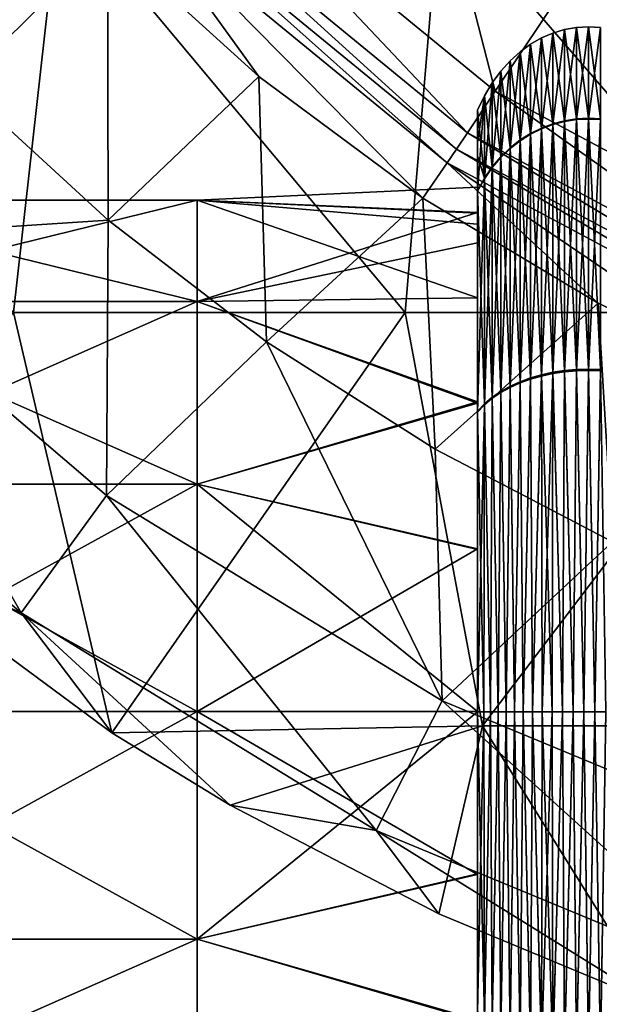
# Model space of a CAD drawing. Units: millimetres. Extents: x -62 to 62, y -37 to 33.
# Drawn here: x -19 to -12, y -31 to -19 of the extents above; entities that cross this region are included whole.
import ezdxf

# ---------------------------------------------------------------- set-up
doc = ezdxf.new("R2010")
doc.units = ezdxf.units.MM
doc.header["$LTSCALE"] = 65.185185
for name, color, linetype in [('107', 7, 'CONTINUOUS'), ('108', 7, 'CONTINUOUS'), ('115', 7, 'CONTINUOUS'), ('139', 7, 'CONTINUOUS'), ('140', 7, 'CONTINUOUS'), ('31', 7, 'CONTINUOUS'), ('33', 7, 'CONTINUOUS'), ('35', 7, 'CONTINUOUS'), ('37', 7, 'CONTINUOUS'), ('40', 7, 'CONTINUOUS'), ('41', 7, 'CONTINUOUS'), ('42', 7, 'CONTINUOUS')]:
    doc.layers.add(name, color=color, linetype=linetype)

msp = doc.modelspace()

# ---------------------------------------------------------------- linework, layer by layer
at = {"layer": '107', "linetype": 'Continuous'}
for points in [[(-12.443, -18.965, 57.093), (-12.302, -20.027, 61.228), (-12.302, -18.923, 57.093), (-12.443, -18.965, 57.093)], [(-12.443, -18.965, 57.093), (-12.302, -18.923, 57.093), (-12.443, -20.073, 52.981), (-12.443, -18.965, 57.093)], [(-12.443, -20.073, 52.981), (-12.302, -18.923, 57.093), (-12.302, -20.036, 52.96), (-12.443, -20.073, 52.981)], [(-12.302, -18.923, 57.093), (-12.158, -20.005, 61.241), (-12.158, -18.897, 57.093), (-12.302, -18.923, 57.093)], [(-12.302, -18.923, 57.093), (-12.158, -18.897, 57.093), (-12.302, -20.036, 52.96), (-12.302, -18.923, 57.093)], [(-12.302, -20.036, 52.96), (-12.158, -18.897, 57.093), (-12.158, -20.014, 52.947), (-12.302, -20.036, 52.96)], [(-12.302, -20.027, 61.228), (-12.158, -20.005, 61.241), (-12.302, -18.923, 57.093), (-12.302, -20.027, 61.228)], [(-12.158, -18.897, 57.093), (-12.013, -19.997, 61.246), (-12.013, -18.888, 57.093), (-12.158, -18.897, 57.093)], [(-12.158, -18.897, 57.093), (-12.013, -18.888, 57.093), (-12.158, -20.014, 52.947), (-12.158, -18.897, 57.093)], [(-12.158, -20.014, 52.947), (-12.013, -18.888, 57.093), (-12.013, -20.006, 52.943), (-12.158, -20.014, 52.947)], [(-12.158, -20.005, 61.241), (-12.013, -19.997, 61.246), (-12.158, -18.897, 57.093), (-12.158, -20.005, 61.241)], [(-12.013, -19.997, 61.246), (-11.868, -20.004, 61.242), (-12.013, -18.888, 57.093), (-12.013, -19.997, 61.246)], [(-12.013, -18.888, 57.093), (-11.868, -20.004, 61.242), (-11.868, -18.896, 57.093), (-12.013, -18.888, 57.093)], [(-12.013, -18.888, 57.093), (-11.868, -18.896, 57.093), (-12.013, -20.006, 52.943), (-12.013, -18.888, 57.093)], [(-12.013, -20.006, 52.943), (-11.868, -18.896, 57.093), (-11.868, -20.012, 52.946), (-12.013, -20.006, 52.943)], [(-12.714, -19.099, 57.093), (-12.581, -20.115, 61.178), (-12.581, -19.024, 57.093), (-12.714, -19.099, 57.093)], [(-12.714, -19.099, 57.093), (-12.581, -19.024, 57.093), (-12.714, -20.189, 53.049), (-12.714, -19.099, 57.093)], [(-12.714, -20.189, 53.049), (-12.581, -19.024, 57.093), (-12.581, -20.124, 53.011), (-12.714, -20.189, 53.049)], [(-12.581, -19.024, 57.093), (-12.443, -20.064, 61.207), (-12.443, -18.965, 57.093), (-12.581, -19.024, 57.093)], [(-12.581, -19.024, 57.093), (-12.443, -18.965, 57.093), (-12.581, -20.124, 53.011), (-12.581, -19.024, 57.093)], [(-12.581, -20.124, 53.011), (-12.443, -18.965, 57.093), (-12.443, -20.073, 52.981), (-12.581, -20.124, 53.011)], [(-12.581, -20.115, 61.178), (-12.443, -20.064, 61.207), (-12.581, -19.024, 57.093), (-12.581, -20.115, 61.178)], [(-12.443, -20.064, 61.207), (-12.302, -20.027, 61.228), (-12.443, -18.965, 57.093), (-12.443, -20.064, 61.207)], [(-12.962, -19.3, 57.094), (-12.841, -20.26, 61.094), (-12.841, -19.192, 57.093), (-12.962, -19.3, 57.094)], [(-12.962, -19.3, 57.094), (-12.841, -19.192, 57.093), (-12.962, -20.363, 53.149), (-12.962, -19.3, 57.094)], [(-12.962, -20.363, 53.149), (-12.841, -19.192, 57.093), (-12.841, -20.269, 53.095), (-12.962, -20.363, 53.149)], [(-12.841, -19.192, 57.093), (-12.714, -20.18, 61.14), (-12.714, -19.099, 57.093), (-12.841, -19.192, 57.093)], [(-12.841, -19.192, 57.093), (-12.714, -19.099, 57.093), (-12.841, -20.269, 53.095), (-12.841, -19.192, 57.093)], [(-12.841, -20.269, 53.095), (-12.714, -19.099, 57.093), (-12.714, -20.189, 53.049), (-12.841, -20.269, 53.095)], [(-12.841, -20.26, 61.094), (-12.714, -20.18, 61.14), (-12.841, -19.192, 57.093), (-12.841, -20.26, 61.094)], [(-12.714, -20.18, 61.14), (-12.581, -20.115, 61.178), (-12.714, -19.099, 57.093), (-12.714, -20.18, 61.14)], [(-13.075, -19.425, 57.094), (-12.962, -20.354, 61.04), (-12.962, -19.3, 57.094), (-13.075, -19.425, 57.094)], [(-13.075, -19.425, 57.094), (-12.962, -19.3, 57.094), (-13.075, -20.471, 53.212), (-13.075, -19.425, 57.094)], [(-13.075, -20.471, 53.212), (-12.962, -19.3, 57.094), (-12.962, -20.363, 53.149), (-13.075, -20.471, 53.212)], [(-12.962, -20.354, 61.04), (-12.841, -20.26, 61.094), (-12.962, -19.3, 57.094), (-12.962, -20.354, 61.04)], [(-13.179, -19.567, 57.094), (-13.075, -20.463, 60.977), (-13.075, -19.425, 57.094), (-13.179, -19.567, 57.094)], [(-13.179, -19.567, 57.094), (-13.075, -19.425, 57.094), (-13.179, -20.594, 53.283), (-13.179, -19.567, 57.094)], [(-13.179, -20.594, 53.283), (-13.075, -19.425, 57.094), (-13.075, -20.471, 53.212), (-13.179, -20.594, 53.283)], [(-13.075, -20.463, 60.977), (-12.962, -20.354, 61.04), (-13.075, -19.425, 57.094), (-13.075, -20.463, 60.977)], [(-13.273, -19.726, 57.094), (-13.179, -20.586, 60.906), (-13.179, -19.567, 57.094), (-13.273, -19.726, 57.094)], [(-13.273, -19.726, 57.094), (-13.179, -19.567, 57.094), (-13.273, -20.731, 53.363), (-13.273, -19.726, 57.094)], [(-13.273, -20.731, 53.363), (-13.179, -19.567, 57.094), (-13.179, -20.594, 53.283), (-13.273, -20.731, 53.363)], [(-13.179, -20.586, 60.906), (-13.075, -20.463, 60.977), (-13.179, -19.567, 57.094), (-13.179, -20.586, 60.906)], [(-13.356, -19.901, 57.094), (-13.273, -20.723, 60.827), (-13.273, -19.726, 57.094), (-13.356, -19.901, 57.094)], [(-13.356, -19.901, 57.094), (-13.273, -19.726, 57.094), (-13.356, -20.291, 54.752), (-13.356, -19.901, 57.094)], [(-13.356, -20.291, 54.752), (-13.273, -19.726, 57.094), (-13.356, -20.882, 53.451), (-13.356, -20.291, 54.752)], [(-13.356, -20.882, 53.451), (-13.273, -19.726, 57.094), (-13.273, -20.731, 53.363), (-13.356, -20.882, 53.451)], [(-13.273, -20.723, 60.827), (-13.179, -20.586, 60.906), (-13.273, -19.726, 57.094), (-13.273, -20.723, 60.827)], [(-13.356, -20.452, 59.879), (-13.273, -20.723, 60.827), (-13.356, -19.901, 57.094), (-13.356, -20.452, 59.879)], [(-12.443, -20.064, 61.207), (-12.302, -23.053, 64.256), (-12.302, -20.027, 61.228), (-12.443, -20.064, 61.207)], [(-12.302, -20.027, 61.228), (-12.158, -23.04, 64.278), (-12.158, -20.005, 61.241), (-12.302, -20.027, 61.228)], [(-12.158, -23.055, 49.917), (-12.302, -23.068, 49.939), (-12.158, -20.014, 52.947), (-12.158, -23.055, 49.917)], [(-12.302, -23.068, 49.939), (-12.302, -20.036, 52.96), (-12.158, -20.014, 52.947), (-12.302, -23.068, 49.939)], [(-12.302, -23.053, 64.256), (-12.158, -23.04, 64.278), (-12.302, -20.027, 61.228), (-12.302, -23.053, 64.256)], [(-12.158, -20.005, 61.241), (-12.013, -23.036, 64.286), (-12.013, -19.997, 61.246), (-12.158, -20.005, 61.241)], [(-12.158, -23.04, 64.278), (-12.013, -23.036, 64.286), (-12.158, -20.005, 61.241), (-12.158, -23.04, 64.278)], [(-12.013, -23.051, 49.909), (-12.158, -23.055, 49.917), (-12.013, -20.006, 52.943), (-12.013, -23.051, 49.909)], [(-12.158, -23.055, 49.917), (-12.158, -20.014, 52.947), (-12.013, -20.006, 52.943), (-12.158, -23.055, 49.917)], [(-12.013, -23.036, 64.286), (-11.868, -23.04, 64.279), (-12.013, -19.997, 61.246), (-12.013, -23.036, 64.286)], [(-12.013, -19.997, 61.246), (-11.868, -23.04, 64.279), (-11.868, -20.004, 61.242), (-12.013, -19.997, 61.246)], [(-12.013, -23.051, 49.909), (-12.013, -20.006, 52.943), (-11.868, -20.012, 52.946), (-12.013, -23.051, 49.909)], [(-11.868, -23.055, 49.915), (-12.013, -23.051, 49.909), (-11.868, -20.012, 52.946), (-11.868, -23.055, 49.915)], [(-12.714, -20.18, 61.14), (-12.581, -23.104, 64.168), (-12.581, -20.115, 61.178), (-12.714, -20.18, 61.14)], [(-12.581, -23.119, 50.027), (-12.714, -23.156, 50.092), (-12.581, -20.124, 53.011), (-12.581, -23.119, 50.027)], [(-12.714, -23.156, 50.092), (-12.714, -20.189, 53.049), (-12.581, -20.124, 53.011), (-12.714, -23.156, 50.092)], [(-12.581, -20.115, 61.178), (-12.443, -23.074, 64.219), (-12.443, -20.064, 61.207), (-12.581, -20.115, 61.178)], [(-12.443, -23.089, 49.976), (-12.581, -23.119, 50.027), (-12.443, -20.073, 52.981), (-12.443, -23.089, 49.976)], [(-12.581, -23.119, 50.027), (-12.581, -20.124, 53.011), (-12.443, -20.073, 52.981), (-12.581, -23.119, 50.027)], [(-12.581, -23.104, 64.168), (-12.443, -23.074, 64.219), (-12.581, -20.115, 61.178), (-12.581, -23.104, 64.168)], [(-12.302, -23.068, 49.939), (-12.443, -23.089, 49.976), (-12.302, -20.036, 52.96), (-12.302, -23.068, 49.939)], [(-12.443, -23.089, 49.976), (-12.443, -20.073, 52.981), (-12.302, -20.036, 52.96), (-12.443, -23.089, 49.976)], [(-12.443, -23.074, 64.219), (-12.302, -23.053, 64.256), (-12.443, -20.064, 61.207), (-12.443, -23.074, 64.219)], [(-12.962, -20.354, 61.04), (-12.841, -23.188, 64.023), (-12.841, -20.26, 61.094), (-12.962, -20.354, 61.04)], [(-12.841, -23.202, 50.172), (-12.962, -23.256, 50.266), (-12.841, -20.269, 53.095), (-12.841, -23.202, 50.172)], [(-12.962, -23.256, 50.266), (-12.962, -20.363, 53.149), (-12.841, -20.269, 53.095), (-12.962, -23.256, 50.266)], [(-12.841, -20.26, 61.094), (-12.714, -23.142, 64.103), (-12.714, -20.18, 61.14), (-12.841, -20.26, 61.094)], [(-12.714, -23.156, 50.092), (-12.841, -23.202, 50.172), (-12.714, -20.189, 53.049), (-12.714, -23.156, 50.092)], [(-12.841, -23.202, 50.172), (-12.841, -20.269, 53.095), (-12.714, -20.189, 53.049), (-12.841, -23.202, 50.172)], [(-12.841, -23.188, 64.023), (-12.714, -23.142, 64.103), (-12.841, -20.26, 61.094), (-12.841, -23.188, 64.023)], [(-12.714, -23.142, 64.103), (-12.581, -23.104, 64.168), (-12.714, -20.18, 61.14), (-12.714, -23.142, 64.103)], [(-13.075, -20.463, 60.977), (-12.962, -23.242, 63.929), (-12.962, -20.354, 61.04), (-13.075, -20.463, 60.977)], [(-12.962, -23.256, 50.266), (-13.075, -23.319, 50.375), (-12.962, -20.363, 53.149), (-12.962, -23.256, 50.266)], [(-13.075, -23.319, 50.375), (-13.075, -20.471, 53.212), (-12.962, -20.363, 53.149), (-13.075, -23.319, 50.375)], [(-12.962, -23.242, 63.929), (-12.841, -23.188, 64.023), (-12.962, -20.354, 61.04), (-12.962, -23.242, 63.929)], [(-13.356, -20.875, 60.74), (-13.273, -20.723, 60.827), (-13.356, -20.452, 59.879), (-13.356, -20.875, 60.74)], [(-13.179, -20.586, 60.906), (-13.075, -23.305, 63.82), (-13.075, -20.463, 60.977), (-13.179, -20.586, 60.906)], [(-13.075, -23.319, 50.375), (-13.179, -23.389, 50.498), (-13.075, -20.471, 53.212), (-13.075, -23.319, 50.375)], [(-13.179, -23.389, 50.498), (-13.179, -20.594, 53.283), (-13.075, -20.471, 53.212), (-13.179, -23.389, 50.498)], [(-13.075, -23.305, 63.82), (-12.962, -23.242, 63.929), (-13.075, -20.463, 60.977), (-13.075, -23.305, 63.82)], [(-13.273, -20.723, 60.827), (-13.179, -23.375, 63.698), (-13.179, -20.586, 60.906), (-13.273, -20.723, 60.827)], [(-13.179, -23.389, 50.498), (-13.273, -23.468, 50.635), (-13.179, -20.594, 53.283), (-13.179, -23.389, 50.498)], [(-13.273, -23.468, 50.635), (-13.273, -20.731, 53.363), (-13.179, -20.594, 53.283), (-13.273, -23.468, 50.635)], [(-13.179, -23.375, 63.698), (-13.075, -23.305, 63.82), (-13.179, -20.586, 60.906), (-13.179, -23.375, 63.698)], [(-13.356, -20.875, 60.74), (-13.273, -23.455, 63.56), (-13.273, -20.723, 60.827), (-13.356, -20.875, 60.74)], [(-13.273, -23.468, 50.635), (-13.356, -23.556, 50.788), (-13.273, -20.731, 53.363), (-13.273, -23.468, 50.635)], [(-13.356, -23.556, 50.788), (-13.356, -20.882, 53.451), (-13.273, -20.731, 53.363), (-13.356, -23.556, 50.788)], [(-13.273, -23.455, 63.56), (-13.179, -23.375, 63.698), (-13.273, -20.723, 60.827), (-13.273, -23.455, 63.56)], [(-13.356, -23.543, 63.408), (-13.273, -23.455, 63.56), (-13.356, -20.875, 60.74), (-13.356, -23.543, 63.408)], [(-12.714, -23.142, 64.103), (-12.69, -27.184, 65.201), (-12.581, -23.104, 64.168), (-12.714, -23.142, 64.103)], [(-12.714, -23.156, 50.092), (-12.581, -23.119, 50.027), (-12.69, -27.184, 49.003), (-12.714, -23.156, 50.092)], [(-12.69, -27.184, 65.201), (-12.575, -27.184, 65.264), (-12.581, -23.104, 64.168), (-12.69, -27.184, 65.201)], [(-12.69, -27.184, 49.003), (-12.581, -23.119, 50.027), (-12.575, -27.184, 48.939), (-12.69, -27.184, 49.003)], [(-12.581, -23.104, 64.168), (-12.454, -27.184, 65.316), (-12.443, -23.074, 64.219), (-12.581, -23.104, 64.168)], [(-12.581, -23.119, 50.027), (-12.443, -23.089, 49.976), (-12.575, -27.184, 48.939), (-12.581, -23.119, 50.027)], [(-12.575, -27.184, 65.264), (-12.454, -27.184, 65.316), (-12.581, -23.104, 64.168), (-12.575, -27.184, 65.264)], [(-12.575, -27.184, 48.939), (-12.443, -23.089, 49.976), (-12.454, -27.184, 48.887), (-12.575, -27.184, 48.939)], [(-12.454, -27.184, 65.316), (-12.329, -27.184, 65.356), (-12.443, -23.074, 64.219), (-12.454, -27.184, 65.316)], [(-12.454, -27.184, 48.887), (-12.443, -23.089, 49.976), (-12.329, -27.184, 48.848), (-12.454, -27.184, 48.887)], [(-12.443, -23.074, 64.219), (-12.329, -27.184, 65.356), (-12.302, -23.053, 64.256), (-12.443, -23.074, 64.219)], [(-12.443, -23.089, 49.976), (-12.302, -23.068, 49.939), (-12.329, -27.184, 48.848), (-12.443, -23.089, 49.976)], [(-12.329, -27.184, 65.356), (-12.2, -27.184, 65.382), (-12.302, -23.053, 64.256), (-12.329, -27.184, 65.356)], [(-12.329, -27.184, 48.848), (-12.302, -23.068, 49.939), (-12.2, -27.184, 48.821), (-12.329, -27.184, 48.848)], [(-12.302, -23.053, 64.256), (-12.2, -27.184, 65.382), (-12.158, -23.04, 64.278), (-12.302, -23.053, 64.256)], [(-12.302, -23.068, 49.939), (-12.158, -23.055, 49.917), (-12.2, -27.184, 48.821), (-12.302, -23.068, 49.939)], [(-12.2, -27.184, 65.382), (-12.069, -27.184, 65.396), (-12.158, -23.04, 64.278), (-12.2, -27.184, 65.382)], [(-12.2, -27.184, 48.821), (-12.158, -23.055, 49.917), (-12.069, -27.184, 48.808), (-12.2, -27.184, 48.821)], [(-12.158, -23.04, 64.278), (-12.069, -27.184, 65.396), (-12.013, -23.036, 64.286), (-12.158, -23.04, 64.278)], [(-12.158, -23.055, 49.917), (-12.013, -23.051, 49.909), (-12.069, -27.184, 48.808), (-12.158, -23.055, 49.917)], [(-12.069, -27.184, 65.396), (-11.937, -27.184, 65.395), (-12.013, -23.036, 64.286), (-12.069, -27.184, 65.396)], [(-12.069, -27.184, 48.808), (-12.013, -23.051, 49.909), (-11.937, -27.184, 48.808), (-12.069, -27.184, 48.808)], [(-12.013, -23.036, 64.286), (-11.937, -27.184, 65.395), (-11.868, -23.04, 64.279), (-12.013, -23.036, 64.286)], [(-12.013, -23.051, 49.909), (-11.868, -23.055, 49.915), (-11.937, -27.184, 48.808), (-12.013, -23.051, 49.909)], [(-11.937, -27.184, 65.395), (-11.803, -27.184, 65.381), (-11.868, -23.04, 64.279), (-11.937, -27.184, 65.395)], [(-11.937, -27.184, 48.808), (-11.868, -23.055, 49.915), (-11.803, -27.184, 48.823), (-11.937, -27.184, 48.808)], [(-13.075, -23.305, 63.82), (-13.011, -27.184, 64.935), (-12.962, -23.242, 63.929), (-13.075, -23.305, 63.82)], [(-13.011, -27.184, 64.935), (-12.909, -27.184, 65.036), (-12.962, -23.242, 63.929), (-13.011, -27.184, 64.935)], [(-12.962, -23.242, 63.929), (-12.909, -27.184, 65.036), (-12.841, -23.188, 64.023), (-12.962, -23.242, 63.929)], [(-12.962, -23.256, 50.266), (-12.841, -23.202, 50.172), (-12.909, -27.184, 49.168), (-12.962, -23.256, 50.266)], [(-12.909, -27.184, 65.036), (-12.802, -27.184, 65.125), (-12.841, -23.188, 64.023), (-12.909, -27.184, 65.036)], [(-12.909, -27.184, 49.168), (-12.841, -23.202, 50.172), (-12.802, -27.184, 49.079), (-12.909, -27.184, 49.168)], [(-12.841, -23.188, 64.023), (-12.802, -27.184, 65.125), (-12.714, -23.142, 64.103), (-12.841, -23.188, 64.023)], [(-12.841, -23.202, 50.172), (-12.714, -23.156, 50.092), (-12.802, -27.184, 49.079), (-12.841, -23.202, 50.172)], [(-12.802, -27.184, 65.125), (-12.69, -27.184, 65.201), (-12.714, -23.142, 64.103), (-12.802, -27.184, 65.125)], [(-12.802, -27.184, 49.079), (-12.714, -23.156, 50.092), (-12.69, -27.184, 49.003), (-12.802, -27.184, 49.079)], [(-13.179, -23.375, 63.698), (-13.107, -27.184, 64.82), (-13.075, -23.305, 63.82), (-13.179, -23.375, 63.698)], [(-13.179, -23.389, 50.498), (-13.075, -23.319, 50.375), (-13.107, -27.184, 49.384), (-13.179, -23.389, 50.498)], [(-13.107, -27.184, 64.82), (-13.011, -27.184, 64.935), (-13.075, -23.305, 63.82), (-13.107, -27.184, 64.82)], [(-13.107, -27.184, 49.384), (-13.075, -23.319, 50.375), (-13.011, -27.184, 49.269), (-13.107, -27.184, 49.384)], [(-13.075, -23.319, 50.375), (-12.962, -23.256, 50.266), (-13.011, -27.184, 49.269), (-13.075, -23.319, 50.375)], [(-13.011, -27.184, 49.269), (-12.962, -23.256, 50.266), (-12.909, -27.184, 49.168), (-13.011, -27.184, 49.269)], [(-13.356, -23.543, 63.408), (-13.28, -27.184, 64.546), (-13.273, -23.455, 63.56), (-13.356, -23.543, 63.408)], [(-13.356, -23.556, 50.788), (-13.273, -23.468, 50.635), (-13.356, -27.184, 49.819), (-13.356, -23.556, 50.788)], [(-13.356, -27.184, 49.819), (-13.273, -23.468, 50.635), (-13.28, -27.184, 49.657), (-13.356, -27.184, 49.819)], [(-13.28, -27.184, 64.546), (-13.197, -27.184, 64.69), (-13.273, -23.455, 63.56), (-13.28, -27.184, 64.546)], [(-13.28, -27.184, 49.657), (-13.273, -23.468, 50.635), (-13.197, -27.184, 49.513), (-13.28, -27.184, 49.657)], [(-13.273, -23.455, 63.56), (-13.197, -27.184, 64.69), (-13.179, -23.375, 63.698), (-13.273, -23.455, 63.56)], [(-13.273, -23.468, 50.635), (-13.179, -23.389, 50.498), (-13.197, -27.184, 49.513), (-13.273, -23.468, 50.635)], [(-13.197, -27.184, 64.69), (-13.107, -27.184, 64.82), (-13.179, -23.375, 63.698), (-13.197, -27.184, 64.69)], [(-13.197, -27.184, 49.513), (-13.179, -23.389, 50.498), (-13.107, -27.184, 49.384), (-13.197, -27.184, 49.513)], [(-13.356, -27.184, 64.384), (-13.28, -27.184, 64.546), (-13.356, -23.543, 63.408), (-13.356, -27.184, 64.384)]]:
    msp.add_3dface(points, dxfattribs=at)
at = {"layer": '108', "linetype": 'Continuous'}
for points in [[(-13.356, -27.184, 49.819), (-13.28, -27.184, 49.657), (-13.356, -30.825, 50.795), (-13.356, -27.184, 49.819)], [(-13.356, -30.825, 50.795), (-13.28, -27.184, 49.657), (-13.273, -30.912, 50.643), (-13.356, -30.825, 50.795)], [(-13.28, -27.184, 64.546), (-13.356, -27.184, 64.384), (-13.273, -30.899, 63.568), (-13.28, -27.184, 64.546)], [(-13.273, -30.899, 63.568), (-13.356, -27.184, 64.384), (-13.356, -30.811, 63.416), (-13.273, -30.899, 63.568)], [(-13.28, -27.184, 49.657), (-13.197, -27.184, 49.513), (-13.273, -30.912, 50.643), (-13.28, -27.184, 49.657)], [(-13.197, -27.184, 64.69), (-13.28, -27.184, 64.546), (-13.273, -30.899, 63.568), (-13.197, -27.184, 64.69)], [(-13.273, -30.912, 50.643), (-13.197, -27.184, 49.513), (-13.179, -30.992, 50.506), (-13.273, -30.912, 50.643)], [(-13.179, -30.978, 63.706), (-13.197, -27.184, 64.69), (-13.273, -30.899, 63.568), (-13.179, -30.978, 63.706)], [(-13.197, -27.184, 49.513), (-13.107, -27.184, 49.384), (-13.179, -30.992, 50.506), (-13.197, -27.184, 49.513)], [(-13.107, -27.184, 64.82), (-13.197, -27.184, 64.69), (-13.179, -30.978, 63.706), (-13.107, -27.184, 64.82)], [(-13.179, -30.992, 50.506), (-13.107, -27.184, 49.384), (-13.075, -31.063, 50.383), (-13.179, -30.992, 50.506)], [(-13.075, -31.049, 63.829), (-13.107, -27.184, 64.82), (-13.179, -30.978, 63.706), (-13.075, -31.049, 63.829)], [(-13.107, -27.184, 49.384), (-13.011, -27.184, 49.269), (-13.075, -31.063, 50.383), (-13.107, -27.184, 49.384)], [(-13.011, -27.184, 64.935), (-13.107, -27.184, 64.82), (-13.075, -31.049, 63.829), (-13.011, -27.184, 64.935)], [(-13.075, -31.063, 50.383), (-13.011, -27.184, 49.269), (-12.962, -31.125, 50.275), (-13.075, -31.063, 50.383)], [(-12.962, -31.111, 63.937), (-13.011, -27.184, 64.935), (-13.075, -31.049, 63.829), (-12.962, -31.111, 63.937)], [(-13.011, -27.184, 49.269), (-12.909, -27.184, 49.168), (-12.962, -31.125, 50.275), (-13.011, -27.184, 49.269)], [(-12.909, -27.184, 65.036), (-13.011, -27.184, 64.935), (-12.962, -31.111, 63.937), (-12.909, -27.184, 65.036)], [(-12.962, -31.125, 50.275), (-12.909, -27.184, 49.168), (-12.841, -31.18, 50.18), (-12.962, -31.125, 50.275)], [(-12.841, -31.165, 64.031), (-12.909, -27.184, 65.036), (-12.962, -31.111, 63.937), (-12.841, -31.165, 64.031)], [(-12.909, -27.184, 49.168), (-12.802, -27.184, 49.079), (-12.841, -31.18, 50.18), (-12.909, -27.184, 49.168)], [(-12.802, -27.184, 65.125), (-12.909, -27.184, 65.036), (-12.841, -31.165, 64.031), (-12.802, -27.184, 65.125)], [(-12.841, -31.18, 50.18), (-12.802, -27.184, 49.079), (-12.714, -31.226, 50.101), (-12.841, -31.18, 50.18)], [(-12.714, -31.211, 64.111), (-12.802, -27.184, 65.125), (-12.841, -31.165, 64.031), (-12.714, -31.211, 64.111)], [(-12.802, -27.184, 49.079), (-12.69, -27.184, 49.003), (-12.714, -31.226, 50.101), (-12.802, -27.184, 49.079)], [(-12.69, -27.184, 65.201), (-12.802, -27.184, 65.125), (-12.714, -31.211, 64.111), (-12.69, -27.184, 65.201)], [(-12.714, -31.226, 50.101), (-12.69, -27.184, 49.003), (-12.581, -31.263, 50.035), (-12.714, -31.226, 50.101)], [(-12.581, -31.249, 64.177), (-12.69, -27.184, 65.201), (-12.714, -31.211, 64.111), (-12.581, -31.249, 64.177)], [(-12.69, -27.184, 49.003), (-12.575, -27.184, 48.939), (-12.581, -31.263, 50.035), (-12.69, -27.184, 49.003)], [(-12.575, -27.184, 65.264), (-12.69, -27.184, 65.201), (-12.581, -31.249, 64.177), (-12.575, -27.184, 65.264)], [(-12.575, -27.184, 48.939), (-12.454, -27.184, 48.887), (-12.581, -31.263, 50.035), (-12.575, -27.184, 48.939)], [(-12.581, -31.263, 50.035), (-12.454, -27.184, 48.887), (-12.443, -31.293, 49.984), (-12.581, -31.263, 50.035)], [(-12.443, -31.278, 64.228), (-12.575, -27.184, 65.264), (-12.581, -31.249, 64.177), (-12.443, -31.278, 64.228)], [(-12.454, -27.184, 65.316), (-12.575, -27.184, 65.264), (-12.443, -31.278, 64.228), (-12.454, -27.184, 65.316)], [(-12.454, -27.184, 48.887), (-12.329, -27.184, 48.848), (-12.443, -31.293, 49.984), (-12.454, -27.184, 48.887)], [(-12.329, -27.184, 65.356), (-12.454, -27.184, 65.316), (-12.443, -31.278, 64.228), (-12.329, -27.184, 65.356)], [(-12.443, -31.293, 49.984), (-12.329, -27.184, 48.848), (-12.302, -31.314, 49.948), (-12.443, -31.293, 49.984)], [(-12.302, -31.299, 64.264), (-12.329, -27.184, 65.356), (-12.443, -31.278, 64.228), (-12.302, -31.299, 64.264)], [(-12.329, -27.184, 48.848), (-12.2, -27.184, 48.821), (-12.302, -31.314, 49.948), (-12.329, -27.184, 48.848)], [(-12.2, -27.184, 65.382), (-12.329, -27.184, 65.356), (-12.302, -31.299, 64.264), (-12.2, -27.184, 65.382)], [(-12.302, -31.314, 49.948), (-12.2, -27.184, 48.821), (-12.158, -31.327, 49.925), (-12.302, -31.314, 49.948)], [(-12.158, -31.312, 64.287), (-12.2, -27.184, 65.382), (-12.302, -31.299, 64.264), (-12.158, -31.312, 64.287)], [(-12.2, -27.184, 48.821), (-12.069, -27.184, 48.808), (-12.158, -31.327, 49.925), (-12.2, -27.184, 48.821)], [(-12.069, -27.184, 65.396), (-12.2, -27.184, 65.382), (-12.158, -31.312, 64.287), (-12.069, -27.184, 65.396)], [(-12.158, -31.327, 49.925), (-12.069, -27.184, 48.808), (-12.013, -31.331, 49.918), (-12.158, -31.327, 49.925)], [(-12.013, -31.316, 64.295), (-12.069, -27.184, 65.396), (-12.158, -31.312, 64.287), (-12.013, -31.316, 64.295)], [(-12.069, -27.184, 48.808), (-11.937, -27.184, 48.808), (-12.013, -31.331, 49.918), (-12.069, -27.184, 48.808)], [(-11.937, -27.184, 65.395), (-12.069, -27.184, 65.396), (-12.013, -31.316, 64.295), (-11.937, -27.184, 65.395)], [(-12.013, -31.331, 49.918), (-11.937, -27.184, 48.808), (-11.868, -31.328, 49.924), (-12.013, -31.331, 49.918)], [(-11.868, -31.313, 64.288), (-11.937, -27.184, 65.395), (-12.013, -31.316, 64.295), (-11.868, -31.313, 64.288)], [(-11.937, -27.184, 48.808), (-11.803, -27.184, 48.823), (-11.868, -31.328, 49.924), (-11.937, -27.184, 48.808)], [(-11.803, -27.184, 65.381), (-11.937, -27.184, 65.395), (-11.868, -31.313, 64.288), (-11.803, -27.184, 65.381)]]:
    msp.add_3dface(points, dxfattribs=at)
at = {"layer": '115', "linetype": 'Continuous'}
for points in [[(-13.356, -20.452, 59.879), (-13.356, -19.901, 57.094), (-13.356, -20.291, 54.752), (-13.356, -20.452, 59.879)], [(-13.356, -20.452, 59.879), (-13.356, -20.291, 54.752), (-13.356, -20.832, 57.092), (-13.356, -20.452, 59.879)], [(-13.356, -20.291, 54.752), (-13.356, -20.882, 53.451), (-13.356, -21.28, 54.759), (-13.356, -20.291, 54.752)], [(-13.356, -20.291, 54.752), (-13.356, -21.28, 54.759), (-13.356, -21.146, 55.132), (-13.356, -20.291, 54.752)], [(-13.356, -20.291, 54.752), (-13.356, -21.146, 55.132), (-13.356, -20.832, 57.092), (-13.356, -20.291, 54.752)], [(-13.356, -20.875, 60.74), (-13.356, -20.452, 59.879), (-13.356, -21.506, 59.948), (-13.356, -20.875, 60.74)], [(-13.356, -21.506, 59.948), (-13.356, -20.452, 59.879), (-13.356, -21.139, 59.05), (-13.356, -21.506, 59.948)], [(-13.356, -21.139, 59.05), (-13.356, -20.452, 59.879), (-13.356, -20.832, 57.092), (-13.356, -21.139, 59.05)], [(-13.356, -23.543, 63.408), (-13.356, -20.875, 60.74), (-13.356, -23.431, 62.224), (-13.356, -23.543, 63.408)], [(-13.356, -20.875, 60.74), (-13.356, -21.506, 59.948), (-13.356, -23.431, 62.224), (-13.356, -20.875, 60.74)], [(-13.356, -20.882, 53.451), (-13.356, -23.556, 50.788), (-13.356, -22.17, 53.204), (-13.356, -20.882, 53.451)], [(-13.356, -21.28, 54.759), (-13.356, -20.882, 53.451), (-13.356, -22.17, 53.204), (-13.356, -21.28, 54.759)], [(-13.356, -22.17, 53.204), (-13.356, -23.556, 50.788), (-13.356, -23.447, 51.967), (-13.356, -22.17, 53.204)], [(-13.356, -23.543, 63.408), (-13.356, -23.431, 62.224), (-13.356, -25.211, 63.137), (-13.356, -23.543, 63.408)], [(-13.356, -23.447, 51.967), (-13.356, -23.556, 50.788), (-13.356, -25.218, 51.064), (-13.356, -23.447, 51.967)], [(-13.356, -27.184, 64.384), (-13.356, -23.543, 63.408), (-13.356, -27.184, 63.451), (-13.356, -27.184, 64.384)], [(-13.356, -27.184, 63.451), (-13.356, -23.543, 63.408), (-13.356, -25.211, 63.137), (-13.356, -27.184, 63.451)], [(-13.356, -23.556, 50.788), (-13.356, -27.184, 49.819), (-13.356, -25.218, 51.064), (-13.356, -23.556, 50.788)], [(-13.356, -27.184, 49.819), (-13.356, -27.181, 50.753), (-13.356, -25.218, 51.064), (-13.356, -27.184, 49.819)], [(-13.356, -27.181, 50.753), (-13.356, -27.184, 49.819), (-13.356, -29.154, 51.067), (-13.356, -27.181, 50.753)], [(-13.356, -27.184, 49.819), (-13.356, -30.825, 50.795), (-13.356, -29.154, 51.067), (-13.356, -27.184, 49.819)], [(-13.356, -30.811, 63.416), (-13.356, -27.184, 64.384), (-13.356, -29.147, 63.139), (-13.356, -30.811, 63.416)], [(-13.356, -29.147, 63.139), (-13.356, -27.184, 64.384), (-13.356, -27.184, 63.451), (-13.356, -29.147, 63.139)], [(-13.356, -30.917, 62.237), (-13.356, -30.811, 63.416), (-13.356, -29.147, 63.139), (-13.356, -30.917, 62.237)], [(-13.356, -29.154, 51.067), (-13.356, -30.825, 50.795), (-13.356, -30.934, 51.979), (-13.356, -29.154, 51.067)]]:
    msp.add_3dface(points, dxfattribs=at)
at = {"layer": '139', "linetype": 'Continuous'}
for points in [[(-16.749, -27.182, 50.753), (-16.749, -29.938, 51.381), (-21.754, -27.182, 50.753), (-16.749, -27.182, 50.753)], [(-21.754, -27.182, 50.753), (-16.749, -29.938, 51.381), (-21.754, -29.938, 51.381), (-21.754, -27.182, 50.753)], [(-16.749, -29.938, 62.822), (-16.749, -27.182, 63.451), (-21.754, -29.938, 62.822), (-16.749, -29.938, 62.822)], [(-16.749, -27.182, 63.451), (-21.754, -27.182, 63.451), (-21.754, -29.938, 62.822), (-16.749, -27.182, 63.451)], [(-13.356, -27.181, 50.753), (-13.356, -29.154, 51.067), (-16.749, -27.182, 50.753), (-13.356, -27.181, 50.753)], [(-16.749, -27.182, 50.753), (-13.356, -29.154, 51.067), (-16.749, -29.938, 51.381), (-16.749, -27.182, 50.753)], [(-16.749, -29.938, 62.822), (-13.356, -27.184, 63.451), (-16.749, -27.182, 63.451), (-16.749, -29.938, 62.822)], [(-13.356, -29.147, 63.139), (-13.356, -27.184, 63.451), (-16.749, -29.938, 62.822), (-13.356, -29.147, 63.139)], [(-13.356, -30.917, 62.237), (-13.356, -29.147, 63.139), (-16.749, -29.938, 62.822), (-13.356, -30.917, 62.237)], [(-13.356, -29.154, 51.067), (-13.356, -30.934, 51.979), (-16.749, -29.938, 51.381), (-13.356, -29.154, 51.067)], [(-16.749, -29.938, 51.381), (-16.749, -32.147, 53.143), (-21.754, -29.938, 51.381), (-16.749, -29.938, 51.381)], [(-21.754, -29.938, 51.381), (-16.749, -32.147, 53.143), (-21.754, -32.147, 53.143), (-21.754, -29.938, 51.381)], [(-16.749, -32.147, 61.061), (-16.749, -29.938, 62.822), (-21.754, -32.147, 61.061), (-16.749, -32.147, 61.061)], [(-21.754, -32.147, 61.061), (-16.749, -29.938, 62.822), (-21.754, -29.938, 62.822), (-21.754, -32.147, 61.061)], [(-16.749, -29.938, 51.381), (-13.356, -30.934, 51.979), (-16.749, -32.147, 53.143), (-16.749, -29.938, 51.381)], [(-16.749, -32.147, 61.061), (-13.356, -30.917, 62.237), (-16.749, -29.938, 62.822), (-16.749, -32.147, 61.061)]]:
    msp.add_3dface(points, dxfattribs=at)
at = {"layer": '140', "linetype": 'Continuous'}
for points in [[(-13.356, -20.832, 57.092), (-13.356, -21.146, 55.132), (-16.749, -20.991, 55.689), (-13.356, -20.832, 57.092)], [(-13.356, -21.139, 59.05), (-13.356, -20.832, 57.092), (-16.749, -20.991, 58.515), (-13.356, -21.139, 59.05)], [(-16.749, -20.991, 58.515), (-13.356, -20.832, 57.092), (-16.749, -20.991, 55.689), (-16.749, -20.991, 58.515)], [(-16.749, -22.218, 61.061), (-16.749, -20.991, 58.515), (-21.754, -22.218, 61.061), (-16.749, -22.218, 61.061)], [(-16.749, -20.991, 58.515), (-16.749, -20.991, 55.689), (-21.754, -20.991, 58.515), (-16.749, -20.991, 58.515)], [(-21.754, -22.218, 61.061), (-16.749, -20.991, 58.515), (-21.754, -20.991, 58.515), (-21.754, -22.218, 61.061)], [(-16.749, -20.991, 55.689), (-16.749, -22.218, 53.143), (-21.754, -20.991, 55.689), (-16.749, -20.991, 55.689)], [(-21.754, -20.991, 58.515), (-16.749, -20.991, 55.689), (-21.754, -20.991, 55.689), (-21.754, -20.991, 58.515)], [(-21.754, -20.991, 55.689), (-16.749, -22.218, 53.143), (-21.754, -22.218, 53.143), (-21.754, -20.991, 55.689)], [(-13.356, -21.28, 54.759), (-13.356, -22.17, 53.204), (-16.749, -20.991, 55.689), (-13.356, -21.28, 54.759)], [(-13.356, -21.146, 55.132), (-13.356, -21.28, 54.759), (-16.749, -20.991, 55.689), (-13.356, -21.146, 55.132)], [(-16.749, -20.991, 55.689), (-13.356, -22.17, 53.204), (-16.749, -22.218, 53.143), (-16.749, -20.991, 55.689)], [(-16.749, -22.218, 61.061), (-13.356, -21.139, 59.05), (-16.749, -20.991, 58.515), (-16.749, -22.218, 61.061)], [(-13.356, -21.506, 59.948), (-13.356, -21.139, 59.05), (-16.749, -22.218, 61.061), (-13.356, -21.506, 59.948)], [(-13.356, -23.431, 62.224), (-13.356, -21.506, 59.948), (-16.749, -22.218, 61.061), (-13.356, -23.431, 62.224)], [(-13.356, -22.17, 53.204), (-13.356, -23.447, 51.967), (-16.749, -22.218, 53.143), (-13.356, -22.17, 53.204)], [(-16.749, -24.427, 62.822), (-16.749, -22.218, 61.061), (-21.754, -24.427, 62.822), (-16.749, -24.427, 62.822)], [(-21.754, -24.427, 62.822), (-16.749, -22.218, 61.061), (-21.754, -22.218, 61.061), (-21.754, -24.427, 62.822)], [(-16.749, -22.218, 53.143), (-16.749, -24.427, 51.381), (-21.754, -22.218, 53.143), (-16.749, -22.218, 53.143)], [(-21.754, -22.218, 53.143), (-16.749, -24.427, 51.381), (-21.754, -24.427, 51.381), (-21.754, -22.218, 53.143)], [(-16.749, -22.218, 53.143), (-13.356, -23.447, 51.967), (-16.749, -24.427, 51.381), (-16.749, -22.218, 53.143)], [(-16.749, -24.427, 62.822), (-13.356, -23.431, 62.224), (-16.749, -22.218, 61.061), (-16.749, -24.427, 62.822)], [(-13.356, -25.211, 63.137), (-13.356, -23.431, 62.224), (-16.749, -24.427, 62.822), (-13.356, -25.211, 63.137)], [(-13.356, -23.447, 51.967), (-13.356, -25.218, 51.064), (-16.749, -24.427, 51.381), (-13.356, -23.447, 51.967)], [(-16.749, -27.182, 50.753), (-21.754, -27.182, 50.753), (-21.754, -24.427, 51.381), (-16.749, -27.182, 50.753)], [(-16.749, -24.427, 51.381), (-16.749, -27.182, 50.753), (-21.754, -24.427, 51.381), (-16.749, -24.427, 51.381)], [(-21.754, -27.182, 63.451), (-16.749, -27.182, 63.451), (-16.749, -24.427, 62.822), (-21.754, -27.182, 63.451)], [(-21.754, -27.182, 63.451), (-16.749, -24.427, 62.822), (-21.754, -24.427, 62.822), (-21.754, -27.182, 63.451)], [(-13.356, -25.218, 51.064), (-13.356, -27.181, 50.753), (-16.749, -24.427, 51.381), (-13.356, -25.218, 51.064)], [(-13.356, -27.181, 50.753), (-16.749, -27.182, 50.753), (-16.749, -24.427, 51.381), (-13.356, -27.181, 50.753)], [(-16.749, -27.182, 63.451), (-13.356, -25.211, 63.137), (-16.749, -24.427, 62.822), (-16.749, -27.182, 63.451)], [(-13.356, -27.184, 63.451), (-13.356, -25.211, 63.137), (-16.749, -27.182, 63.451), (-13.356, -27.184, 63.451)]]:
    msp.add_3dface(points, dxfattribs=at)
at = {"layer": '31', "linetype": 'Continuous'}
for points in [[(-13.143, -19.67, 11.334), (-14.478, -14.478, 11.837), (-16.728, -16.728, 11.334), (-13.143, -19.67, 11.334)], [(-11.376, -17.025, 11.837), (-14.478, -14.478, 11.837), (-13.143, -19.67, 11.334), (-11.376, -17.025, 11.837)], [(-9.053, -21.856, 11.334), (-11.376, -17.025, 11.837), (-13.143, -19.67, 11.334), (-9.053, -21.856, 11.334)]]:
    msp.add_3dface(points, dxfattribs=at)
at = {"layer": '33', "linetype": 'Continuous'}
for points in [[(-16.728, -16.728, 11.334), (-17.155, -17.155, 10.995), (-13.478, -20.172, 10.995), (-16.728, -16.728, 11.334)], [(-13.143, -19.67, 11.334), (-16.728, -16.728, 11.334), (-13.478, -20.172, 10.995), (-13.143, -19.67, 11.334)], [(-13.611, -20.371, 10.346), (-17.155, -17.155, 10.995), (-17.324, -17.324, 10.346), (-13.611, -20.371, 10.346)], [(-13.478, -20.172, 10.995), (-17.155, -17.155, 10.995), (-13.611, -20.371, 10.346), (-13.478, -20.172, 10.995)], [(-13.143, -19.67, 11.334), (-13.478, -20.172, 10.995), (-9.284, -22.414, 10.995), (-13.143, -19.67, 11.334)], [(-9.053, -21.856, 11.334), (-13.143, -19.67, 11.334), (-9.284, -22.414, 10.995), (-9.053, -21.856, 11.334)], [(-9.376, -22.635, 10.346), (-13.478, -20.172, 10.995), (-13.611, -20.371, 10.346), (-9.376, -22.635, 10.346)], [(-9.284, -22.414, 10.995), (-13.478, -20.172, 10.995), (-9.376, -22.635, 10.346), (-9.284, -22.414, 10.995)]]:
    msp.add_3dface(points, dxfattribs=at)
at = {"layer": '35', "linetype": 'Continuous'}
for points in [[(-13.611, -20.371, 10.346), (-17.324, -17.324, 10.346), (-13.611, -20.371, 9.057), (-13.611, -20.371, 10.346)], [(-13.611, -20.371, 9.057), (-17.324, -17.324, 10.346), (-17.324, -17.324, 9.057), (-13.611, -20.371, 9.057)], [(-9.376, -22.635, 10.346), (-13.611, -20.371, 10.346), (-9.376, -22.635, 9.057), (-9.376, -22.635, 10.346)], [(-9.376, -22.635, 9.057), (-13.611, -20.371, 10.346), (-13.611, -20.371, 9.057), (-9.376, -22.635, 9.057)]]:
    msp.add_3dface(points, dxfattribs=at)
at = {"layer": '37', "linetype": 'Continuous'}
for points in [[(-17.324, -17.324, 9.057), (-17.465, -17.465, 8.457), (-13.722, -20.537, 8.457), (-17.324, -17.324, 9.057)], [(-13.611, -20.371, 9.057), (-17.324, -17.324, 9.057), (-13.722, -20.537, 8.457), (-13.611, -20.371, 9.057)], [(-16.005, -19.49, 8.097), (-17.465, -17.465, 8.457), (-17.838, -17.827, 8.097), (-16.005, -19.49, 8.097)], [(-13.722, -20.537, 8.457), (-17.465, -17.465, 8.457), (-14.017, -20.965, 8.097), (-13.722, -20.537, 8.457)], [(-14.017, -20.965, 8.097), (-17.465, -17.465, 8.457), (-16.005, -19.49, 8.097), (-14.017, -20.965, 8.097)], [(-13.611, -20.371, 9.057), (-13.722, -20.537, 8.457), (-9.452, -22.82, 8.457), (-13.611, -20.371, 9.057)], [(-9.376, -22.635, 9.057), (-13.611, -20.371, 9.057), (-9.452, -22.82, 8.457), (-9.376, -22.635, 9.057)], [(-11.895, -22.238, 8.097), (-13.722, -20.537, 8.457), (-14.017, -20.965, 8.097), (-11.895, -22.238, 8.097)], [(-9.452, -22.82, 8.457), (-13.722, -20.537, 8.457), (-9.657, -23.297, 8.097), (-9.452, -22.82, 8.457)], [(-9.657, -23.297, 8.097), (-13.722, -20.537, 8.457), (-11.895, -22.238, 8.097), (-9.657, -23.297, 8.097)]]:
    msp.add_3dface(points, dxfattribs=at)
at = {"layer": '40', "linetype": 'Continuous'}
for points in [[(-17.838, -17.827, 8.097), (-19.499, -15.994, 8.097), (-19.615, -19.594, 7.273), (-17.838, -17.827, 8.097)], [(-17.83, -21.231, 7.273), (-17.838, -17.827, 8.097), (-19.615, -19.594, 7.273), (-17.83, -21.231, 7.273)], [(-16.005, -19.49, 8.097), (-17.838, -17.827, 8.097), (-17.83, -21.231, 7.273), (-16.005, -19.49, 8.097)], [(-15.911, -22.705, 7.273), (-16.005, -19.49, 8.097), (-17.83, -21.231, 7.273), (-15.911, -22.705, 7.273)], [(-14.017, -20.965, 8.097), (-16.005, -19.49, 8.097), (-15.911, -22.705, 7.273), (-14.017, -20.965, 8.097)], [(-13.87, -24.006, 7.273), (-14.017, -20.965, 8.097), (-15.911, -22.705, 7.273), (-13.87, -24.006, 7.273)], [(-11.895, -22.238, 8.097), (-14.017, -20.965, 8.097), (-13.87, -24.006, 7.273), (-11.895, -22.238, 8.097)], [(-11.723, -25.125, 7.273), (-11.895, -22.238, 8.097), (-13.87, -24.006, 7.273), (-11.723, -25.125, 7.273)], [(-9.657, -23.297, 8.097), (-11.895, -22.238, 8.097), (-11.723, -25.125, 7.273), (-9.657, -23.297, 8.097)]]:
    msp.add_3dface(points, dxfattribs=at)
at = {"layer": '41', "linetype": 'Continuous'}
for points in [[(-23.019, -17.345), (-18.415, -17.345), (-18.975, -22.35), (-23.019, -17.345)], [(-18.975, -22.35), (-18.415, -17.345), (-14.231, -22.35), (-18.975, -22.35)], [(-18.415, -17.345), (-13.812, -17.345), (-14.231, -22.35), (-18.415, -17.345)], [(-14.231, -22.35), (-13.812, -17.345), (-9.488, -22.35), (-14.231, -22.35)], [(-13.812, -17.345), (-9.208, -17.345), (-9.488, -22.35), (-13.812, -17.345)], [(-21.018, -25.051), (-18.975, -22.35), (-17.782, -27.442), (-21.018, -25.051)], [(-18.975, -22.35), (-14.231, -22.35), (-17.782, -27.442), (-18.975, -22.35)], [(-17.782, -27.442), (-14.231, -22.35), (-13.295, -27.355), (-17.782, -27.442)], [(-14.231, -22.35), (-9.488, -22.35), (-13.295, -27.355), (-14.231, -22.35)], [(-13.295, -27.355), (-9.488, -22.35), (-8.863, -27.355), (-13.295, -27.355)], [(-17.782, -27.442), (-13.295, -27.355), (-16.352, -28.318), (-17.782, -27.442)], [(-16.352, -28.318), (-13.295, -27.355), (-13.825, -29.634), (-16.352, -28.318)], [(-13.825, -29.634), (-13.295, -27.355), (-11.192, -30.725), (-13.825, -29.634)], [(-13.295, -27.355), (-8.863, -27.355), (-11.192, -30.725), (-13.295, -27.355)]]:
    msp.add_3dface(points, dxfattribs=at)
at = {"layer": '42', "linetype": 'Continuous'}
for points in [[(-17.83, -21.231, 7.273), (-19.615, -19.594, 7.273), (-21.47, -21.47, 5.629), (-17.83, -21.231, 7.273)], [(-17.847, -24.565, 5.629), (-17.83, -21.231, 7.273), (-21.47, -21.47, 5.629), (-17.847, -24.565, 5.629)], [(-15.911, -22.705, 7.273), (-17.83, -21.231, 7.273), (-17.847, -24.565, 5.629), (-15.911, -22.705, 7.273)], [(-18.882, -25.988, 3.058), (-21.47, -21.47, 5.629), (-22.714, -22.714, 3.058), (-18.882, -25.988, 3.058)], [(-17.847, -24.565, 5.629), (-21.47, -21.47, 5.629), (-18.882, -25.988, 3.058), (-17.847, -24.565, 5.629)], [(-21.018, -25.051), (-18.882, -25.988, 3.058), (-22.714, -22.714, 3.058), (-21.018, -25.051)], [(-13.785, -27.054, 5.629), (-15.911, -22.705, 7.273), (-17.847, -24.565, 5.629), (-13.785, -27.054, 5.629)], [(-13.87, -24.006, 7.273), (-15.911, -22.705, 7.273), (-13.785, -27.054, 5.629), (-13.87, -24.006, 7.273)], [(-11.723, -25.125, 7.273), (-13.87, -24.006, 7.273), (-13.785, -27.054, 5.629), (-11.723, -25.125, 7.273)], [(-14.584, -28.622, 3.058), (-17.847, -24.565, 5.629), (-18.882, -25.988, 3.058), (-14.584, -28.622, 3.058)], [(-13.785, -27.054, 5.629), (-17.847, -24.565, 5.629), (-14.584, -28.622, 3.058), (-13.785, -27.054, 5.629)], [(-21.018, -25.051), (-17.782, -27.442), (-18.882, -25.988, 3.058), (-21.018, -25.051)], [(-9.383, -28.878, 5.629), (-11.723, -25.125, 7.273), (-13.785, -27.054, 5.629), (-9.383, -28.878, 5.629)], [(-17.782, -27.442), (-16.352, -28.318), (-18.882, -25.988, 3.058), (-17.782, -27.442)], [(-16.352, -28.318), (-14.584, -28.622, 3.058), (-18.882, -25.988, 3.058), (-16.352, -28.318)], [(-9.927, -30.551, 3.058), (-13.785, -27.054, 5.629), (-14.584, -28.622, 3.058), (-9.927, -30.551, 3.058)], [(-9.383, -28.878, 5.629), (-13.785, -27.054, 5.629), (-9.927, -30.551, 3.058), (-9.383, -28.878, 5.629)], [(-16.352, -28.318), (-13.825, -29.634), (-14.584, -28.622, 3.058), (-16.352, -28.318)], [(-13.825, -29.634), (-11.192, -30.725), (-14.584, -28.622, 3.058), (-13.825, -29.634)], [(-11.192, -30.725), (-9.927, -30.551, 3.058), (-14.584, -28.622, 3.058), (-11.192, -30.725)]]:
    msp.add_3dface(points, dxfattribs=at)

doc.saveas('drawing.dxf')
